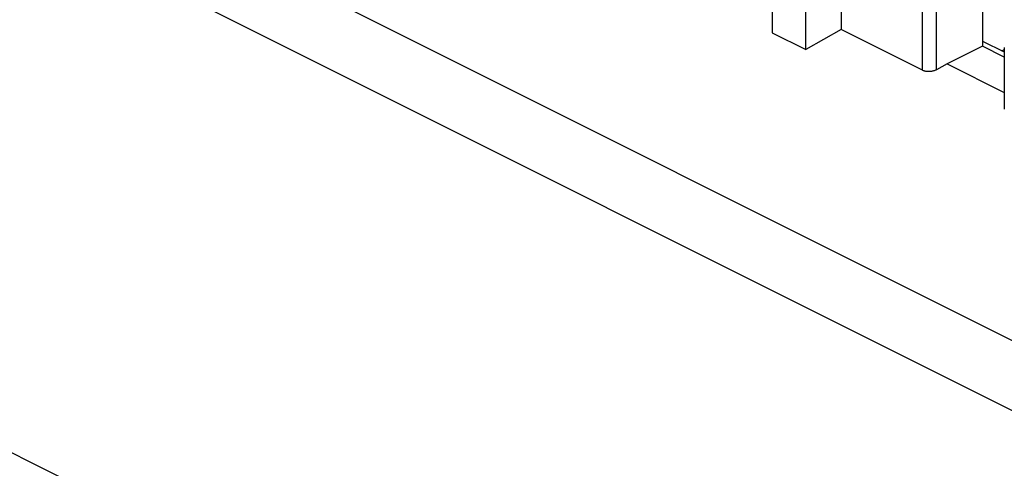
# Model space of a CAD drawing. Extents: x -18.4 to 37.7, y -26.2 to 36.9.
# Drawn here: x -8.1 to 11.6, y 11 to 20 of the extents above; entities that cross this region are included whole.
import ezdxf

# ---------------------------------------------------------------- set-up
doc = ezdxf.new("R2010")
doc.units = 0
doc.header["$LTSCALE"] = 16.335
doc.layers.get('0').update_dxf_attribs({"linetype": 'CONTINUOUS'})

msp = doc.modelspace()

# ---------------------------------------------------------------- linework, layer by layer
at = {"color": 9, "linetype": 'CONTINUOUS'}
for p, q in [((-16.827, 27.83), (13.983, 12.425)), ((-17.484, 26.76), (13.315, 11.361)), ((9.915, 18.961), (9.915, 20.195)), ((10.198, 18.97), (10.198, 20.195)), ((-18.172, 16.262), (12.603, 0.875))]:
    msp.add_line(p, q, dxfattribs=at)
at = {"color": 7, "linetype": 'CONTINUOUS'}
for p, q in [((6.915, 21.155), (6.915, 19.708)), ((8.289, 21.008), (8.289, 19.774)), ((7.582, 19.375), (7.582, 20.822)), ((11.117, 20.651), (11.117, 19.439)), ((6.915, 19.708), (7.582, 19.375)), ((8.289, 19.774), (7.582, 19.375)), ((9.915, 18.961), (8.289, 19.774)), ((11.117, 19.544), (11.554, 19.326)), ((11.117, 19.439), (10.41, 19.09)), ((11.554, 19.221), (11.117, 19.439)), ((11.506, 19.35), (11.554, 19.374)), ((11.554, 19.417), (11.554, 18.186)), ((10.41, 19.09), (10.198, 18.97)), ((10.41, 19.09), (11.554, 18.518))]:
    msp.add_line(p, q, dxfattribs=at)
msp.add_open_spline([(10.198, 18.97), (10.191, 18.966), (10.176, 18.959), (10.152, 18.95), (10.126, 18.943), (10.099, 18.938), (10.071, 18.935), (10.042, 18.934), (10.014, 18.935), (9.987, 18.938), (9.961, 18.944), (9.937, 18.951), (9.922, 18.958), (9.915, 18.961)], degree=3, knots=[0, 0, 0, 0, 0.082283, 0.170072, 0.262093, 0.357555, 0.454582, 0.552383, 0.648884, 0.743327, 0.833879, 0.919832, 1, 1, 1, 1], dxfattribs=at)

doc.saveas('drawing.dxf')
